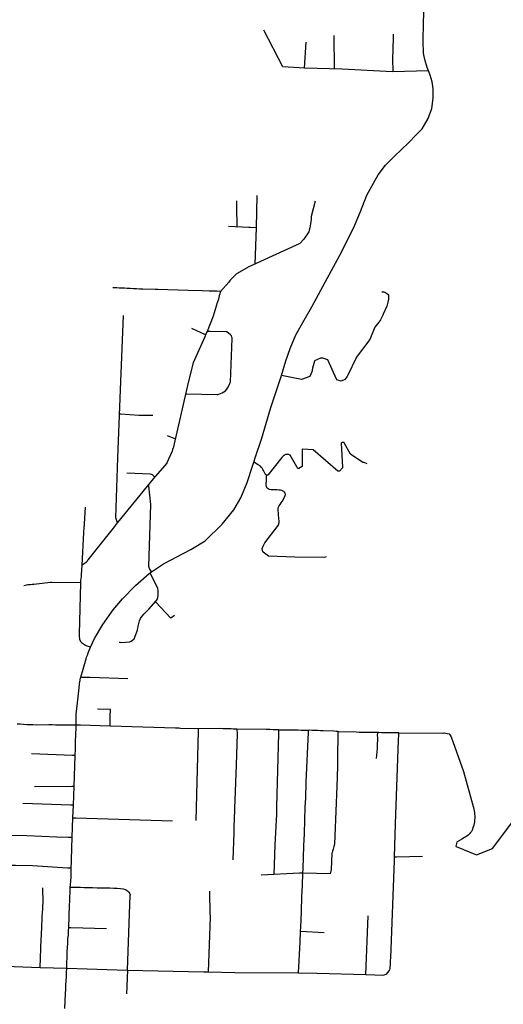
# Model space of a CAD drawing. Extents: x 1106967 to 1237511, y 151568 to 347478.
# Drawn here: x 1202130 to 1206092, y 220014 to 228080 of the extents above; entities that cross this region are included whole.
import ezdxf

# ---------------------------------------------------------------- set-up
doc = ezdxf.new("R2010")
doc.units = 0
doc.header["$LTSCALE"] = 25
doc.header["$MEASUREMENT"] = 0
doc.layers.add('Roads', color=12, linetype='CONTINUOUS')

msp = doc.modelspace()

# ---------------------------------------------------------------- linework, layer by layer
at = {"layer": 'Roads'}
for p, q in [((1204285.8, 227694), (1204129.2, 227993.1)), ((1204709.8, 227676.3), (1204707.4, 227950)), ((1204069, 226374.5), (1204074.8, 226640.9)), ((1204058.6, 226078), (1204069, 226374.5)), ((1203652.3, 225497.3), (1203540.6, 225550.8)), ((1203198.7, 223548), (1203210.3, 223555.7)), ((1202575.1, 221797.6), (1202583.9, 222053)), ((1202569.8, 221644.4), (1202575.1, 221797.6)), ((1202566.2, 221540.6), (1202569.8, 221644.4)), ((1202560.8, 221383.9), (1202566.2, 221540.6)), ((1203012.5, 220295.2), (1203034.8, 220907.8)), ((1204965.7, 220258.7), (1204984, 220739.4)), ((1204431.8, 220613.7), (1204623.6, 220603.5)), ((1202013.8, 220327.3), (1202296.6, 220317.2)), ((1202296.6, 220317.2), (1202515.6, 220309.5)), ((1203012.5, 220295.2), (1203004.6, 220100.2))]:
    msp.add_line(p, q, dxfattribs=at)
for points in [[(1205478.7, 227662), (1205468.9, 227688.9), (1205449.5, 227753.3), (1205437.6, 227805.8), (1205435.7, 227902.6), (1205438.5, 228056.4), (1205445.8, 228271.9), (1205448.3, 228455.7)], [(1205191.9, 227653.7), (1205191.1, 227661.5), (1205188, 227753.5), (1205187.9, 227762.1), (1205187.9, 227775), (1205188.4, 227790.6), (1205188.6, 227808.1), (1205189.1, 227827), (1205189.5, 227846), (1205189.7, 227864.5), (1205190.6, 227880.4), (1205191.4, 227894.2), (1205192.4, 227905.7), (1205192.8, 227917.2), (1205192.7, 227928.5), (1205192.9, 227938.3), (1205192.9, 227947.2), (1205193.4, 227954.8), (1205193.7, 227960.8)], [(1204464.2, 227681.5), (1204476.8, 227896.7), (1204477.6, 227895.8)], [(1205478.7, 227662), (1205184.3, 227653.4), (1204771.6, 227675), (1204464.2, 227681.5), (1204285.8, 227694)], [(1204274.5, 225163.9), (1204309.5, 225285.6), (1204347.1, 225386.3), (1204393, 225498.5), (1204459.4, 225617.3), (1204524.8, 225726.9), (1204632.5, 225930.5), (1204770.7, 226180.1), (1204872.9, 226391), (1204921.7, 226509.9), (1204975.2, 226642.5), (1205027.7, 226742), (1205068.2, 226808.3), (1205128.1, 226888.4), (1205200.8, 226963), (1205315.1, 227069.9), (1205379.5, 227136.2), (1205428.3, 227186), (1205476.2, 227271.6), (1205505.7, 227351.7), (1205518.6, 227438.3), (1205517.7, 227514.8), (1205508.5, 227571.9), (1205491.9, 227626.2), (1205478.7, 227662)], [(1204550.9, 226593.1), (1204519, 226467.2), (1204518.4, 226457.7), (1204517.1, 226444), (1204514.9, 226426.4), (1204512.5, 226408.8), (1204509.9, 226391), (1204506.6, 226373.7), (1204502.6, 226357.1), (1204497.8, 226342.1), (1204458.1, 226281.6), (1204424.1, 226246.5), (1204420.9, 226244.2), (1204007.1, 226054.4), (1203905.7, 225998.4), (1203854.2, 225946.6), (1203843.5, 225929.4), (1203774.9, 225853.1), (1203772.6, 225846.3), (1203768.9, 225835.4), (1203764.6, 225819.8), (1203760.3, 225802.3), (1203754.9, 225782.3), (1203748, 225759.6), (1203740.5, 225732.2), (1203732.2, 225705.3), (1203723.5, 225678), (1203714.8, 225651.4), (1203665.6, 225526.2), (1203661.7, 225517.6), (1203654.6, 225502.5), (1203645.8, 225482.3), (1203551.4, 225269.2), (1203504.8, 225085.8), (1203504.4, 225083.2), (1203386.5, 224570.2), (1203385.2, 224566.9), (1203382.8, 224559.7), (1203378.8, 224546.6), (1203336.1, 224449), (1203334.7, 224446.5), (1203222.4, 224318), (1202930.2, 223959.9), (1202917.5, 223944.3), (1202905.5, 223928.8), (1202689.1, 223654.8), (1202686.9, 223651.5), (1202683.5, 223646.4), (1202679.4, 223640.1), (1202674.9, 223633.8), (1202641.2, 223611.4)], [(1203911.9, 226382.3), (1203908.8, 226549.5), (1203909.5, 226596.5)], [(1204069, 226374.5), (1204019.5, 226377.2), (1204008, 226376.7), (1203841.6, 226386.4)], [(1203774.9, 225853.1), (1203745.5, 225855.1), (1203682.4, 225856.6), (1203624.2, 225859), (1203509.5, 225862), (1203261.8, 225870.2), (1203239.5, 225870.6), (1203139.2, 225872.8), (1203112.7, 225873.6), (1203086.1, 225874.8), (1203060.1, 225875.6), (1203034.5, 225877.5), (1203010.7, 225878.4), (1202988.4, 225879.7), (1202966.8, 225880.8), (1202946, 225881.7), (1202926.3, 225882.7), (1202908, 225883.8), (1202892.4, 225882.5)], [(1205096.9, 225852.4), (1205097.1, 225852.4), (1205099.6, 225851.8), (1205105.7, 225850.2), (1205113.8, 225850.1), (1205122.2, 225848), (1205146.9, 225832.6), (1205152.6, 225822.7), (1205152.3, 225792.7), (1205151, 225788.6), (1205148.8, 225779.6), (1205146.1, 225767.3), (1205143.1, 225754.8), (1205140, 225742.8), (1205137.6, 225733.4), (1205107.9, 225668.9), (1205107.3, 225666.8), (1205105, 225660.5), (1205087.1, 225622.3), (1205086.2, 225620.8), (1205080.5, 225613.8), (1205071.7, 225602.9), (1205039.8, 225561.3), (1204997.9, 225461.4), (1204887.7, 225311.9), (1204886.7, 225310.3), (1204818.8, 225166.9), (1204817.1, 225163.5), (1204812.5, 225156), (1204793.1, 225132.7), (1204763.5, 225120), (1204729.6, 225130.8), (1204725.8, 225134.5), (1204654.3, 225293.7), (1204653.5, 225294.6), (1204613.4, 225307.6), (1204611.5, 225307.9), (1204605.2, 225308.1), (1204595.6, 225306.7), (1204546.6, 225284.1), (1204547.1, 225284.1), (1204546.7, 225282.6), (1204528, 225226), (1204522.6, 225195.2), (1204507.4, 225158.1), (1204507.1, 225156.5), (1204439.7, 225133.1), (1204274.5, 225163.9)], [(1202930, 223959.6), (1202916.9, 223998.4), (1202933.4, 224489.5), (1202956.2, 225048.6), (1202979.8, 225657.9)], [(1203488.9, 225015.6), (1203499.3, 225015.1), (1203746.3, 225009.2), (1203752.3, 225010.3), (1203762.7, 225012.4), (1203775.1, 225018.5), (1203788.9, 225023.4), (1203802.5, 225031), (1203815.7, 225039.7), (1203826.5, 225052.8), (1203835.7, 225066.1), (1203848.2, 225092.7), (1203857, 225113.6), (1203870.7, 225467.7), (1203870.3, 225472.6), (1203868.2, 225480.4), (1203864.1, 225490), (1203858.4, 225499.4), (1203827.1, 225521.6), (1203826.5, 225521.6), (1203820.8, 225522.9), (1203689.9, 225525), (1203665.6, 225526.2)], [(1204048.1, 224456.5), (1204061.4, 224500), (1204111.2, 224643.7), (1204188.6, 224902.6), (1204274.5, 225163.9)], [(1202948.1, 224850.7), (1202959, 224849.9), (1203106.4, 224839.7), (1203108.8, 224839.6), (1203118, 224840.1), (1203131.6, 224840.5), (1203220.8, 224839.1)], [(1203404.2, 224647.2), (1203394.7, 224650), (1203355.4, 224665.3), (1203341.6, 224671.1)], [(1204975.7, 224441.6), (1204952.6, 224451.3), (1204942.6, 224453.1), (1204841, 224522), (1204789.1, 224614.7), (1204787.1, 224615.7), (1204783.2, 224616.9), (1204778.1, 224617.4), (1204772.7, 224616.4), (1204767.4, 224614), (1204763.8, 224610.8), (1204775.2, 224411.6), (1204774.1, 224409.8), (1204749.3, 224381.1), (1204748.7, 224380.9), (1204744.9, 224380.8), (1204737.5, 224380.8), (1204534.1, 224556.4), (1204445.8, 224562.7), (1204445.2, 224560.5), (1204444, 224419.1), (1204416.6, 224402.1), (1204415.8, 224402.2), (1204412.3, 224403.5), (1204406.6, 224407.2), (1204399.3, 224416.4), (1204345.5, 224512.2), (1204343.6, 224512.7), (1204340.2, 224514.6), (1204334.8, 224516.8), (1204311.1, 224518.1), (1204311.1, 224518), (1204308.1, 224517.7), (1204302.1, 224514.3), (1204295.7, 224509.5), (1204289.1, 224504.7), (1204283.7, 224499.4), (1204278.8, 224493.5), (1204163.5, 224349.1), (1204159.9, 224348.1), (1204151.3, 224349), (1204148.1, 224350.4), (1204144.2, 224354.9), (1204141.5, 224358.9), (1204139.2, 224364), (1204136.4, 224369.8), (1204132.4, 224377.3), (1204127.8, 224386.5), (1204121.8, 224395.6), (1204115.3, 224405.1), (1204108.3, 224414.1), (1204101.8, 224422.5), (1204084.9, 224434.2), (1204048.1, 224456.5)], [(1203210.3, 223555.7), (1203308.9, 223622.2), (1203530.9, 223739.2), (1203648.8, 223811.1), (1203789.7, 223946.5), (1203883.7, 224065.3), (1203941.7, 224162.9), (1203993.3, 224289.1), (1204040.3, 224431), (1204048.1, 224456.5)], [(1203235.5, 224333), (1203230.5, 224338.8), (1203218.2, 224350.7), (1203209.7, 224353.9), (1203200.3, 224356.4), (1203007.5, 224365.5)], [(1204640.6, 223678.8), (1204628.3, 223675), (1204385.6, 223678), (1204167.9, 223686.4), (1204125.2, 223717.2), (1204122.5, 223720.2), (1204117.5, 223747.4), (1204117.7, 223746.9), (1204123.8, 223768.2), (1204138.4, 223793.5), (1204248.6, 223936), (1204249.2, 223936.2), (1204250.9, 223941), (1204254.7, 223961.5), (1204252.5, 224004.8), (1204250.4, 224017), (1204248.7, 224080.3), (1204250.6, 224085.6), (1204255.6, 224096.6), (1204263.5, 224109.5), (1204272.8, 224122.1), (1204280.4, 224132.7), (1204303.5, 224174.8), (1204305.8, 224182.4), (1204306.5, 224191.1), (1204305.5, 224201.5), (1204300.9, 224209.2), (1204294.6, 224215.3), (1204277.3, 224223.3), (1204265.7, 224225.1), (1204251.8, 224225.9), (1204236.7, 224227.5), (1204220.3, 224227.6), (1204204.8, 224228), (1204190.4, 224228.8), (1204177.4, 224231.2), (1204166.4, 224236.2), (1204157.2, 224243.5), (1204151.9, 224254.7), (1204150.1, 224267.9), (1204150.5, 224282.4), (1204151.2, 224297.9), (1204151.1, 224313), (1204151.3, 224349)], [(1203210.3, 223555.7), (1203193.8, 223585.1), (1203190.8, 223593.2), (1203188.5, 223602), (1203204, 224108.1), (1203189.1, 224261.5), (1203187.7, 224275.5)], [(1202641.2, 223611.4), (1202656.1, 223880.4), (1202656.3, 223883), (1202656.6, 223891.4), (1202656.8, 223905.2), (1202669.1, 224088)], [(1202630.7, 223467.1), (1202631.1, 223483.7), (1202632, 223487.2), (1202634.9, 223520), (1202636.8, 223531.2), (1202641.2, 223611.4)], [(1202709.8, 222939.5), (1202743.4, 223010.6), (1202812.4, 223125.8), (1202896.5, 223246.4), (1202970.9, 223334.9), (1203077.7, 223446.3), (1203190.1, 223542.1), (1203198.7, 223548)], [(1202943.6, 222981.4), (1202944.9, 222981), (1202952.1, 222979.8), (1202965.6, 222977.3), (1203032.6, 222983.8), (1203035.6, 222985), (1203044.2, 222989.4), (1203055.3, 222997.4), (1203066.9, 223009.1), (1203094.9, 223080.4), (1203095.9, 223084.6), (1203098.6, 223096), (1203101.4, 223112.6), (1203106.4, 223132.7), (1203111.9, 223154.5), (1203120.6, 223175.4), (1203133.6, 223194.7), (1203150.2, 223212.5), (1203168.7, 223231.2), (1203188, 223250.5), (1203249.3, 223319.6), (1203251.1, 223322.8), (1203255.6, 223331.4), (1203260.8, 223345.8), (1203263.8, 223365), (1203264.8, 223384.1), (1203263.2, 223402.8), (1203260.7, 223420.2), (1203198.7, 223548)], [(1202630.7, 223467.1), (1202624, 223466.8), (1202393.1, 223469.5), (1202390.9, 223469.3), (1202381.6, 223468.7), (1202245.1, 223452.6), (1202230.8, 223451.9), (1202218.5, 223451.5), (1202207.3, 223450.9), (1202196.3, 223450), (1202185.4, 223449), (1202163.4, 223442.2)], [(1202709.8, 222939.5), (1202682.9, 222947.3), (1202675.9, 222951.2), (1202668.5, 222954.7), (1202660.2, 222959.1), (1202651.7, 222964.1), (1202644.6, 222968.6), (1202635.6, 222979.2), (1202634, 222981.1), (1202621.4, 223000.9), (1202618.8, 223038), (1202619, 223038.1), (1202619.2, 223040), (1202619.5, 223045.1), (1202630.7, 223467.1)], [(1203397.7, 223199.8), (1203369.5, 223176.9), (1203242.8, 223312.2)], [(1202631, 222693.8), (1202673.8, 222843.1), (1202674.2, 222844.1), (1202675.2, 222848.4), (1202678.2, 222856.7), (1202687.1, 222879.6), (1202691.3, 222892.9), (1202709.8, 222939.5)], [(1202591.7, 222300.3), (1202593.4, 222390), (1202601, 222459.1), (1202613.6, 222582.6), (1202623.4, 222660.7), (1202624.9, 222667.8), (1202626.7, 222675.7), (1202628.7, 222685.7), (1202631, 222693.8)], [(1202631, 222693.8), (1202655.1, 222694), (1202707.9, 222693.3), (1203016.8, 222684.1)], [(1202872.1, 222293.4), (1202871.8, 222311.5), (1202872.5, 222373.2), (1202875.1, 222430.3), (1202766, 222433.1)], [(1202591.7, 222300.3), (1202586.3, 222300.4), (1202568.8, 222300.6), (1202548.3, 222300.9), (1202524.9, 222301.1), (1202500.3, 222300.9), (1202474.9, 222301.3), (1202448.9, 222301.2), (1202422.4, 222302.2), (1202395.7, 222302.6), (1202368.6, 222303.4), (1202263.5, 222302), (1202237.1, 222303), (1202212.3, 222303.6), (1202187.9, 222304.9), (1202134.7, 222309.9), (1202110.2, 222310.3)], [(1202583.9, 222053), (1202585.8, 222107.9), (1202586.4, 222134.4), (1202587.4, 222159.8), (1202588.3, 222183.7), (1202589.1, 222206.2), (1202589.8, 222227.1), (1202590.4, 222245.2), (1202591.3, 222259.4), (1202591.5, 222269.8), (1202591.6, 222278.1), (1202591.4, 222286.3), (1202591.7, 222300.3)], [(1202872.1, 222293.4), (1202627.2, 222301), (1202619.6, 222300.3), (1202610.8, 222300.5), (1202600.5, 222300.2), (1202591.7, 222300.3)], [(1203910.1, 222268.6), (1203879.2, 222269.1), (1203862.3, 222270), (1203843.6, 222270.8), (1203821.2, 222271.5), (1203795.8, 222272.2), (1203767.1, 222272.8), (1203562.2, 222271.3), (1203447.6, 222274.9), (1203434.1, 222275.7), (1203421.9, 222276.4), (1203407.6, 222276.9), (1202872.1, 222293.4)], [(1203592.8, 222271.5), (1203593, 222253.4), (1203572.7, 221520.4)], [(1203910.1, 222268.6), (1203910.8, 222229.5), (1203902.8, 221976.7), (1203894.8, 221758.3), (1203890, 221621.6), (1203886.2, 221519.3), (1203884.9, 221484.9), (1203884.1, 221451.6), (1203883.2, 221418.9), (1203876.2, 221199)], [(1204251.7, 222261.9), (1204233.6, 222263.3), (1204206.6, 222264), (1204179.4, 222264.9), (1204152, 222265.3), (1203910.1, 222268.6)], [(1204251.7, 222261.9), (1204251.3, 222232.6), (1204233.2, 221632.9), (1204233.9, 221571.2), (1204221.3, 221319.6), (1204212, 221077.8)], [(1204494.9, 222258.2), (1204481.5, 222257.4), (1204458.7, 222258.2), (1204435.6, 222258.6), (1204411.9, 222258.9), (1204387.1, 222258.9), (1204362.2, 222259.2), (1204337, 222259.5), (1204311.3, 222260.4), (1204285.3, 222260.8), (1204259, 222261.3), (1204251.7, 222261.9)], [(1204449.8, 221088.4), (1204451.2, 221123), (1204459, 221312.3), (1204462.6, 221413.8), (1204470.2, 221632.3), (1204471.5, 221668.3), (1204473, 221703.3), (1204478.3, 221835.7), (1204495.7, 222240.3), (1204494.9, 222258.2)], [(1204736.7, 222247.9), (1204737.2, 222222.5), (1204732.6, 222044.6), (1204733.1, 222032.3), (1204733.5, 222020.8), (1204734.2, 222005.7), (1204734.5, 221996.5), (1204733.4, 221949.6), (1204732.6, 221931.9), (1204731.7, 221913.6), (1204731.2, 221894.1), (1204730.6, 221874.8), (1204725.4, 221729.7), (1204724.5, 221707.2), (1204723.6, 221685.6), (1204722.8, 221664.2), (1204708.2, 221326.8), (1204704.2, 221305.9), (1204698.3, 221286.2), (1204692.6, 221269.1), (1204689.2, 221257.1), (1204688, 221252), (1204688, 221251.4), (1204680.7, 221119.1), (1204672.5, 221082.6), (1204449.8, 221088.4)], [(1204736.7, 222247.9), (1204723.3, 222249.2), (1204703.7, 222250.5), (1204615.6, 222254.9), (1204593.3, 222255.6), (1204571.6, 222256.4), (1204549.5, 222257), (1204526.9, 222258.1), (1204503.8, 222258.7), (1204494.9, 222258.2)], [(1205060.9, 222239.8), (1205049.4, 222239.9), (1205026.1, 222239.8), (1205003.2, 222239.9), (1204980.2, 222240.3), (1204957.2, 222240.8), (1204933.9, 222241.2), (1204910.3, 222241.7), (1204885.9, 222242.6), (1204745.8, 222246.9), (1204736.7, 222247.9)], [(1205060.9, 222239.8), (1205060, 222214.3), (1205060.3, 222202.7), (1205060.3, 222187.9), (1205060.3, 222171.2), (1205060.1, 222155.2), (1205059.9, 222139.6), (1205059.7, 222124.8), (1205057.9, 222110.2), (1205052, 222027.8)], [(1205236, 222237.9), (1205212.3, 222237.5), (1205202.5, 222238.6), (1205188.8, 222238.5), (1205172.6, 222238.5), (1205154.3, 222238.3), (1205135, 222238.6), (1205114.8, 222239), (1205093.7, 222239.5), (1205072, 222239.8), (1205060.9, 222239.8)], [(1205200.8, 221221.1), (1205208.7, 221493.8), (1205234.5, 222179.3), (1205235.9, 222221.1), (1205236, 222237.9)], [(1205236, 222237.9), (1205597.5, 222236.3), (1205600.2, 222236), (1205607.3, 222236.8), (1205647.7, 222229.1), (1205660.2, 222214.1), (1205663.9, 222204.1), (1205765.3, 221920.2), (1205846.2, 221635.3), (1205848.4, 221625.5), (1205851, 221613.7), (1205853.4, 221600.4), (1205855.6, 221586.1), (1205857.1, 221571), (1205858.3, 221555), (1205858.5, 221538), (1205857.7, 221523.5), (1205856.4, 221510.2), (1205854.2, 221496), (1205850.8, 221481.4), (1205846.5, 221467.4), (1205836.8, 221442.1), (1205831, 221430.7), (1205824.4, 221420.4), (1205815.3, 221410.1), (1205804.8, 221400.2), (1205793.5, 221391.8), (1205781, 221383.7), (1205768.2, 221377), (1205756.7, 221371.1), (1205713.7, 221345.2), (1205713.6, 221344.9), (1205711.1, 221343.1), (1205703.2, 221311), (1205703.9, 221310.1), (1205707.1, 221307.4), (1205873.2, 221238.4), (1206003.3, 221290.3), (1206202, 221555.7)], [(1202583.9, 222053), (1202563.8, 222052.9), (1202226.5, 222066.2)], [(1202575.1, 221797.6), (1202556.1, 221797.6), (1202252.4, 221796.7)], [(1202569.8, 221644.4), (1202548.5, 221646.1), (1202155.5, 221659.9)], [(1202566.2, 221540.6), (1202590.9, 221541.4), (1203381.9, 221516)], [(1201234.4, 221420.3), (1201263.2, 221420.2), (1201524.7, 221411.5), (1202187.1, 221397), (1202435.2, 221387.1), (1202529.2, 221383.2), (1202560.8, 221383.9)], [(1202552.8, 221132.7), (1202554, 221183.3), (1202554.4, 221200.2), (1202560.8, 221383.9)], [(1205157.8, 220288), (1205161.6, 220296.8), (1205164.5, 220308.3), (1205166.7, 220322.6), (1205167.6, 220337.4), (1205168.6, 220354.5), (1205169.3, 220373), (1205170.2, 220393.8), (1205200, 221193.7), (1205200.8, 221221.1)], [(1205200.8, 221221.1), (1205217.1, 221221.7), (1205429, 221226.6)], [(1202063.4, 221153.7), (1202095.6, 221153.4), (1202235.4, 221150.3), (1202521.2, 221133.5), (1202552.8, 221132.7)], [(1202544.1, 220973.1), (1202544.8, 220993), (1202549.5, 221025.6), (1202550.8, 221055.5), (1202552.8, 221132.7)], [(1204449.8, 221088.4), (1204421.8, 221089.1), (1204108.5, 221072.2)], [(1204431.8, 220613.7), (1204433, 220646.1), (1204437.9, 220771), (1204442.8, 220898.9), (1204444.3, 220942.4), (1204445.8, 220986.6), (1204449.8, 221088.4)], [(1202296.6, 220317.2), (1202306.5, 220549.8), (1202307.7, 220575), (1202309.1, 220602.6), (1202310.5, 220633.7), (1202311.8, 220668.2), (1202312.7, 220702), (1202314.3, 220733.9), (1202317.1, 220765.9), (1202318.6, 220794.2), (1202319.7, 220820.9), (1202320.9, 220846.5), (1202319.7, 220967.7)], [(1202531.6, 220643.1), (1202538.9, 220825.5), (1202540.4, 220860), (1202541.2, 220893.4), (1202542.4, 220926.8), (1202543.7, 220960), (1202544.1, 220973.1)], [(1202544.1, 220973.1), (1202577.3, 220973.3), (1202588.2, 220973.2), (1202605.2, 220972.9), (1202628.5, 220972.8), (1202657.9, 220972.1), (1202691.9, 220971.4), (1202727.7, 220970.6), (1202764.2, 220969.6), (1202800.7, 220969), (1202836, 220968.1), (1202869.4, 220967.4), (1202900.6, 220966.7), (1202929.5, 220965.7), (1202955.6, 220963.8), (1202978.3, 220960.4), (1202998, 220954), (1203013.7, 220944), (1203025.4, 220932.2), (1203032.3, 220920.1), (1203034.6, 220911.4), (1203034.8, 220908.1), (1203034.8, 220907.8)], [(1203678, 220280.3), (1203693.6, 220727.1), (1203693.5, 220729.2), (1203692.9, 220735.1), (1203692.3, 220741.6), (1203691.4, 220747.4), (1203688.3, 220940.2)], [(1202515.6, 220309.5), (1202517.4, 220342.8), (1202518.5, 220409.8), (1202520, 220444.5), (1202521.7, 220479.1), (1202523.2, 220513.7), (1202525.2, 220548.6), (1202529, 220584.3), (1202530.7, 220619), (1202531.6, 220643.1)], [(1202531.6, 220643.1), (1202550, 220642.9), (1202840.8, 220635.8)], [(1204415.4, 220271.2), (1204428.6, 220522.9), (1204431.8, 220613.7)], [(1202500.2, 219980), (1202505.7, 220103), (1202507.1, 220138), (1202508.1, 220172), (1202509.6, 220205.8), (1202512.8, 220240.9), (1202514.3, 220274.8), (1202515.5, 220308.7), (1202515.6, 220309.5)], [(1202515.6, 220309.5), (1202681.6, 220303.6), (1203009.6, 220295.3), (1203012.5, 220295.2)], [(1203012.5, 220295.2), (1203638.7, 220281.4), (1203678, 220280.3)], [(1203678, 220280.3), (1203892, 220274.1), (1204415.4, 220271.2)], [(1204415.4, 220271.2), (1204564.4, 220270.4), (1204965.7, 220258.7)], [(1204965.7, 220258.7), (1205039.6, 220256.6), (1205104.1, 220253.8), (1205136.4, 220262.1), (1205157.8, 220288)]]:
    msp.add_lwpolyline(points, dxfattribs=at)

doc.saveas('drawing.dxf')
